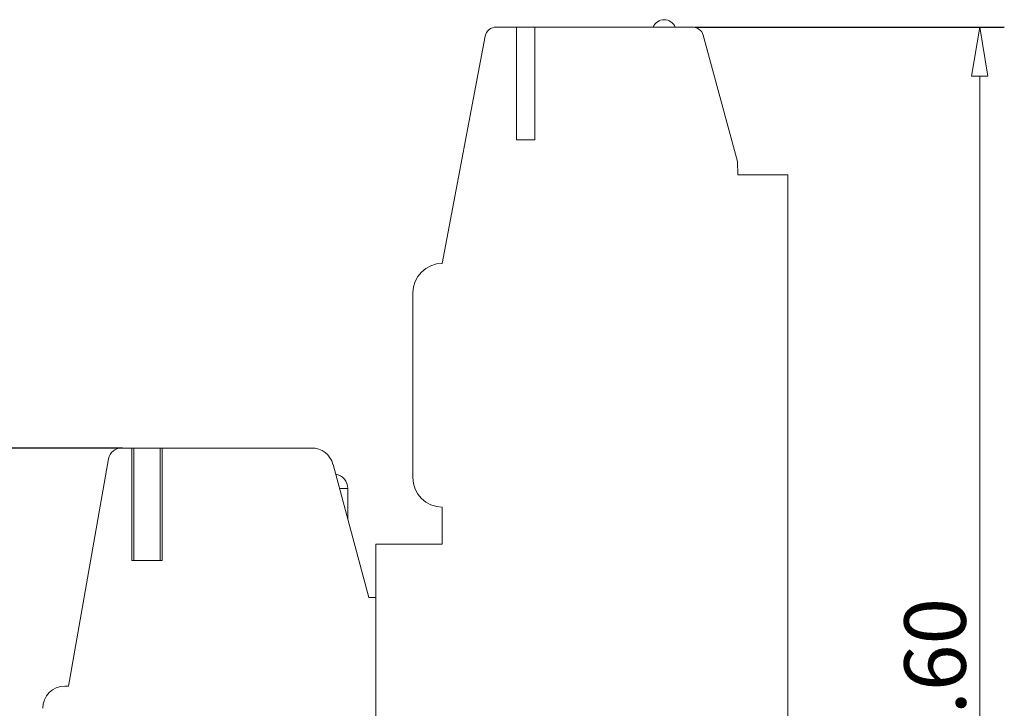
# Model space of a CAD drawing. Units: millimetres. Extents: x 1738 to 43691, y -1754 to -163.
# Drawn here: x 43528 to 43568, y -396 to -368 of the extents above; entities that cross this region are included whole.
import ezdxf

# ---------------------------------------------------------------- set-up
doc = ezdxf.new("R2010")
doc.units = ezdxf.units.MM
doc.layers.get('0').update_dxf_attribs({"lineweight": 20})
doc.layers.get('Defpoints').update_dxf_attribs({"lineweight": 9})
doc.layers.add('dim', color=31, linetype='Continuous', lineweight=9)
doc.layers.add('hatch', color=61, linetype='Continuous', lineweight=9)
doc.styles.add('ISO', font='iso.shx', dxfattribs={"width": 0.8, "oblique": 5, "height": 2.5})
doc.dimstyles.new('YanXiu', dxfattribs={"dimtxt": 2.5, "dimasz": 2, "dimexe": 1, "dimexo": 0.1, "dimgap": 0.5, "dimtad": 1, "dimlfac": 0.5, "dimzin": 0, "dimdsep": 46, "dimtxsty": 'ISO', "dimblk": 'CLOSEDBLANK', "dimcen": 0.09, "dimclrd": 256, "dimclre": 256, "dimclrt": 11, "dimadec": 0, "dimazin": 0, "dimtfac": 1, "dimtmove": 0, "dimatfit": 3, "dimldrblk": 'CLOSEDBLANK', "dimfxl": 1, "dimtolj": 1, "dimtzin": 0, "dimlwd": -1, "dimarcsym": 0})

# ---------------------------------------------------------------- blocks, each defined once
blk = doc.blocks.new('_ClosedBlank')
at = {"color": 0, "linetype": 'ByBlock', "lineweight": -2}
for p, q in [((-1, 0.167), (0, 0)), ((-1, 0.167), (-1, -0.167)), ((0, 0), (-1, -0.167))]:
    blk.add_line(p, q, dxfattribs=at)
blk = doc.blocks.new('*D183')
at = {"layer": 'Defpoints', "color": 0}
for p in [(43500.936, -385.634), (43532.679, -385.634), (43511.908, -423.434)]:
    blk.add_point(p, dxfattribs=at)
at = {"layer": 'dim', "lineweight": -2}
for p, q in [((43532.579, -385.634), (43499.936, -385.634)), ((43511.808, -423.434), (43499.936, -423.434))]:
    blk.add_line(p, q, dxfattribs=at)
at = {"layer": 'dim'}
blk.add_line((43500.936, -421.434), (43500.936, -387.634), dxfattribs=at)
at = {"layer": 'dim', "xscale": 2, "yscale": 2, "zscale": 2}
for p, rotation in [((43500.936, -385.634), 90), ((43500.936, -423.434), 270)]:
    blk.add_blockref('_ClosedBlank', p, dxfattribs=dict(at, rotation=rotation))
at = {"layer": 'dim', "color": 11, "insert": (43499.152, -404.534), "char_height": 2.5, "attachment_point": 5, "rotation": 90, "style": 'ISO'}
blk.add_mtext('\\A1;25.20', dxfattribs=at)
blk = doc.blocks.new('*D184')
at = {"layer": 'Defpoints', "color": 0}
for p in [(43555.738, -368.534), (43567.404, -368.534), (43559.608, -423.434)]:
    blk.add_point(p, dxfattribs=at)
at = {"layer": 'dim', "lineweight": -2}
for p, q in [((43555.838, -368.534), (43568.404, -368.534)), ((43559.708, -423.434), (43568.404, -423.434))]:
    blk.add_line(p, q, dxfattribs=at)
at = {"layer": 'dim'}
blk.add_line((43567.404, -421.434), (43567.404, -370.534), dxfattribs=at)
at = {"layer": 'dim', "xscale": 2, "yscale": 2, "zscale": 2}
for p, rotation in [((43567.404, -368.534), 90), ((43567.404, -423.434), 270)]:
    blk.add_blockref('_ClosedBlank', p, dxfattribs=dict(at, rotation=rotation))
at = {"layer": 'dim', "color": 11, "insert": (43565.59, -395.984), "char_height": 2.5, "attachment_point": 5, "rotation": 90, "style": 'ISO'}
blk.add_mtext('\\A1;36.60', dxfattribs=at)

msp = doc.modelspace()

# ---------------------------------------------------------------- linework, layer by layer
at = {"color": 7, "linetype": 'Continuous'}
for p, q in [((43555.738, -368.534), (43547.756, -368.534)), ((43548.583, -368.534), (43548.583, -373.109)), ((43549.333, -368.534), (43549.333, -373.109)), ((43556.173, -368.867), (43557.557, -373.992)), ((43545.568, -378.134), (43547.314, -368.9)), ((43548.583, -373.109), (43549.333, -373.109)), ((43557.557, -373.992), (43557.576, -374.534)), ((43559.608, -374.534), (43557.576, -374.534)), ((43559.608, -423.434), (43559.608, -374.534)), ((43544.368, -379.334), (43544.368, -386.834)), ((43532.527, -385.634), (43540.257, -385.634)), ((43533.037, -390.209), (43533.037, -385.634)), ((43534.099, -390.209), (43534.099, -385.634)), ((43532.01, -386.068), (43530.381, -395.309)), ((43542.576, -391.709), (43541.127, -386.301)), ((43541.39, -387.284), (43541.728, -387.284)), ((43541.728, -387.284), (43541.728, -388.541)), ((43545.568, -389.534), (43545.568, -388.034)), ((43542.868, -400.034), (43542.868, -389.534)), ((43545.568, -389.534), (43542.868, -389.534)), ((43532.947, -390.209), (43534.189, -390.209)), ((43542.868, -391.709), (43542.576, -391.709)), ((43530.381, -395.309), (43530.231, -395.309))]:
    msp.add_line(p, q, dxfattribs=at)
for centre, radius, start, end in [((43554.583, -368.721), 0.487, 22.6199, 157.3801), ((43547.756, -368.984), 0.45, 90, 169.2939), ((43555.738, -368.984), 0.45, 15.1096, 90), ((43545.568, -379.334), 1.2, 90, 180), ((43532.527, -386.159), 0.525, 90, 170), ((43540.257, -386.534), 0.9, 15, 90), ((43541.128, -387.284), 0.6, 0, 80.0619), ((43545.568, -386.834), 1.2, 180, 270), ((43530.231, -396.209), 0.9, 90, 180)]:
    msp.add_arc(centre, radius, start, end, dxfattribs=at)
at = {"layer": 'hatch', "linetype": 'Continuous'}
for p, q in [((43532.947, -390.209), (43532.947, -385.634)), ((43534.189, -390.209), (43534.189, -385.634))]:
    msp.add_line(p, q, dxfattribs=at)

# ---------------------------------------------------------------- dimensions: what is measured, and where the dimension line sits
at = {"layer": 'dim'}
for base, p1, p2, picture, middle in [((43567.404, -368.534), (43559.608, -423.434), (43555.738, -368.534), '*D184', (43565.59, -395.984)), ((43500.936, -385.634), (43511.908, -423.434), (43532.679, -385.634), '*D183', (43499.152, -404.534))]:
    dim = msp.add_linear_dim(base=base, p1=p1, p2=p2, angle=90, dimstyle='YanXiu', override={"dimtxt": 3.5, "dimlfac": 0.666667}, dxfattribs=at)
    dim.commit()
    dim.dimension.update_dxf_attribs({"geometry": picture, "text_midpoint": middle})

doc.saveas('drawing.dxf')
